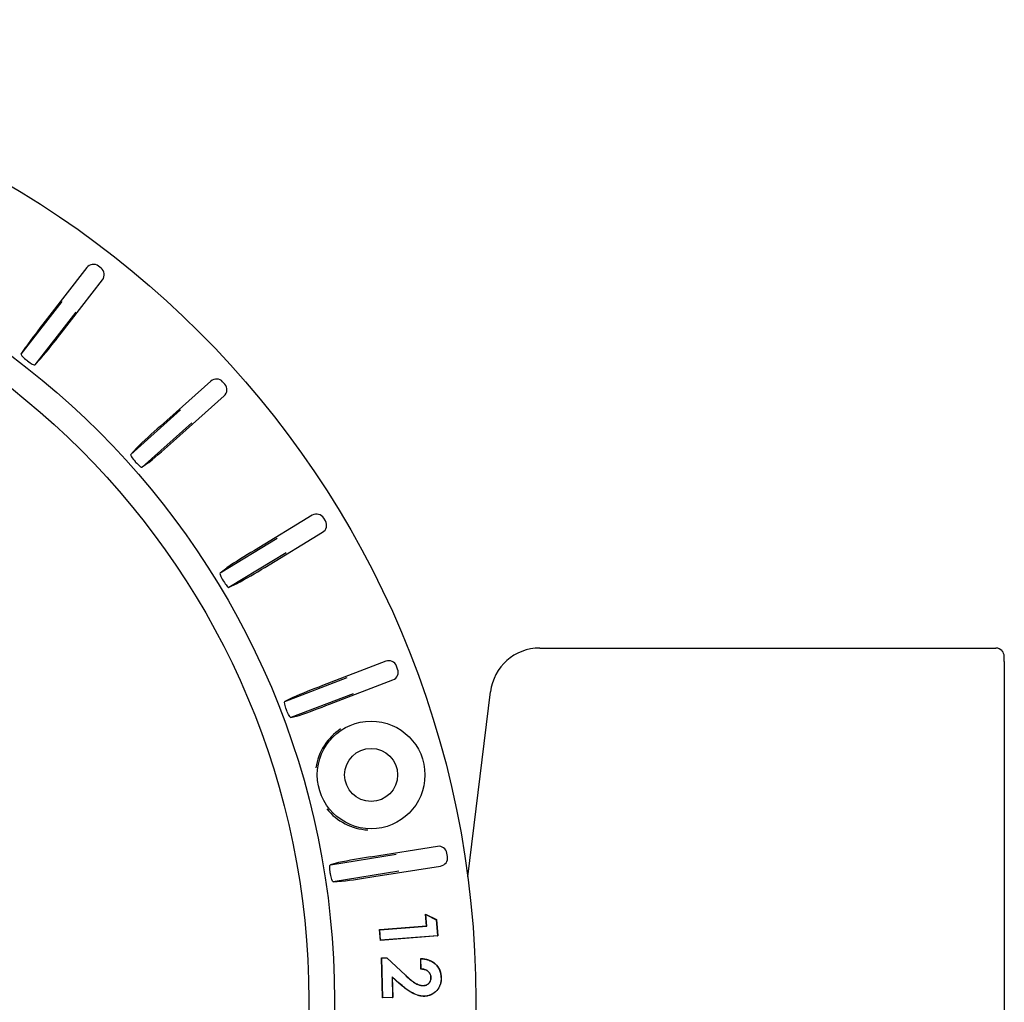
# Model space of a CAD drawing. Units: millimetres. Extents: x 26199 to 26656, y -1608 to -1260.
# Drawn here: x 26489 to 26549, y -1419 to -1360 of the extents above; entities that cross this region are included whole.
import ezdxf

# ---------------------------------------------------------------- set-up
doc = ezdxf.new("R2010")
doc.units = ezdxf.units.MM
doc.header["$PDMODE"] = 35
doc.styles.add('ROMAND', font='NEWSGOTN.TTF')
doc.dimstyles.new('DIS_LISTINI', dxfattribs={"dimtxt": 10, "dimasz": 5, "dimexe": 6, "dimexo": 10, "dimgap": 10, "dimtad": 1, "dimdec": 1, "dimlfac": 0.1, "dimtxsty": 'ROMAND', "dimblk": 'NONE', "dimcen": 0, "dimadec": 0, "dimazin": 0, "dimtfac": 0.6, "dimtdec": 1, "dimtofl": 0, "dimtmove": 0, "dimatfit": 3, "dimldrblk": 'OBLIQUE', "dimfxl": 0, "dimtolj": 1, "dimarcsym": 0})

# ---------------------------------------------------------------- blocks, each defined once
blk = doc.blocks.new('*D3')
at = {"color": 0, "lineweight": -2}
for p, q in [((26402.563, -1299.056), (26402.563, -1287.056)), ((26516.632, -1299.056), (26516.632, -1287.056)), ((26402.563, -1293.056), (26516.632, -1293.056))]:
    blk.add_line(p, q, dxfattribs=at)
at = {"layer": 'DEFPOINTS', "color": 0}
for p in [(26516.632, -1293.056), (26402.563, -1419.134), (26516.632, -1419.134)]:
    blk.add_point(p, dxfattribs=at)
at = {"color": 0, "insert": (26459.597, -1271.631), "char_height": 18, "attachment_point": 5, "style": 'ROMAND'}
blk.add_mtext('\\A1;Ø11,4cm', dxfattribs=at)
blk = doc.blocks.new('_None')
blk = doc.blocks.new('_OBLIQUE')
at = {"color": 0, "linetype": 'ByBlock'}
blk.add_line((-0.5, -0.5), (0.5, 0.5), dxfattribs=at)

msp = doc.modelspace()

# ---------------------------------------------------------------- linework, layer by layer
at = {"linetype": 'Continuous'}
for p, q in [((26493.999, -1374.947), (26493.841, -1374.824)), ((26493.14, -1374.913), (26490.632, -1378.146)), ((26491.581, -1378.881), (26494.088, -1375.648)), ((26489.179, -1380.147), (26491.648, -1376.965)), ((26492.472, -1377.604), (26490.003, -1380.786)), ((26489.179, -1380.147), (26489.448, -1379.719)), ((26490.351, -1380.419), (26490.003, -1380.786)), ((26500.637, -1381.766), (26497.582, -1384.488)), ((26501.476, -1381.956), (26501.343, -1381.807)), ((26498.381, -1385.384), (26501.435, -1382.662)), ((26495.789, -1386.191), (26498.796, -1383.511)), ((26499.49, -1384.29), (26496.482, -1386.97)), ((26495.789, -1386.191), (26496.131, -1385.819)), ((26496.891, -1386.672), (26496.482, -1386.97)), ((26506.759, -1389.871), (26503.26, -1391.99)), ((26507.55, -1390.21), (26507.446, -1390.039)), ((26503.882, -1393.016), (26507.381, -1390.897)), ((26501.186, -1393.338), (26504.631, -1391.251)), ((26505.172, -1392.143), (26501.726, -1394.23)), ((26501.186, -1393.338), (26501.59, -1393.035)), ((26502.182, -1394.012), (26501.726, -1394.23)), ((26520.497, -1397.887), (26548.048, -1397.887)), ((26511.196, -1398.685), (26507.377, -1400.151)), ((26511.914, -1399.159), (26511.842, -1398.972)), ((26548.553, -1398.687), (26548.553, -1439.582)), ((26505.097, -1401.11), (26508.857, -1399.667)), ((26507.807, -1401.271), (26511.626, -1399.805)), ((26505.549, -1400.884), (26505.097, -1401.11)), ((26509.231, -1400.64), (26505.47, -1402.084)), ((26516.146, -1411.704), (26517.52, -1400.521)), ((26505.47, -1402.084), (26505.958, -1401.95)), ((26514.32, -1409.86), (26510.28, -1410.5)), ((26507.85, -1410.964), (26511.828, -1410.334)), ((26514.924, -1410.473), (26514.892, -1410.275)), ((26508.339, -1410.836), (26507.85, -1410.964)), ((26510.467, -1411.685), (26514.508, -1411.045)), ((26511.992, -1411.364), (26508.013, -1411.994)), ((26508.013, -1411.994), (26508.518, -1411.964)), ((26513.661, -1414.662), (26513.605, -1413.949)), ((26513.605, -1413.949), (26514.255, -1414.282)), ((26513.617, -1413.967), (26513.605, -1413.949)), ((26513.617, -1413.967), (26514.245, -1414.288)), ((26513.673, -1414.672), (26513.617, -1413.967)), ((26510.828, -1414.895), (26513.673, -1414.672)), ((26510.834, -1414.884), (26513.661, -1414.662)), ((26513.673, -1414.672), (26513.661, -1414.662)), ((26514.245, -1414.288), (26514.255, -1414.282)), ((26514.245, -1414.288), (26514.321, -1415.259)), ((26514.255, -1414.282), (26514.333, -1415.268)), ((26510.816, -1414.886), (26510.834, -1414.884)), ((26510.868, -1415.54), (26510.816, -1414.886)), ((26510.828, -1414.895), (26510.816, -1414.886)), ((26510.878, -1415.529), (26510.828, -1414.895)), ((26514.321, -1415.259), (26510.878, -1415.529)), ((26514.333, -1415.268), (26510.884, -1415.539)), ((26514.321, -1415.259), (26514.333, -1415.268)), ((26510.878, -1415.529), (26510.868, -1415.54)), ((26510.884, -1415.539), (26510.868, -1415.54)), ((26510.944, -1416.593), (26510.947, -1416.592)), ((26511.003, -1419.004), (26510.944, -1416.593)), ((26510.955, -1416.603), (26510.944, -1416.593)), ((26510.947, -1416.592), (26511.262, -1416.585)), ((26510.955, -1416.603), (26511.257, -1416.595)), ((26511.013, -1418.993), (26510.955, -1416.603)), ((26511.257, -1416.595), (26511.262, -1416.585)), ((26511.257, -1416.595), (26512.379, -1417.642)), ((26511.262, -1416.585), (26512.386, -1417.635)), ((26513.322, -1417.276), (26513.306, -1416.631)), ((26513.316, -1416.642), (26513.306, -1416.631)), ((26513.332, -1417.266), (26513.316, -1416.642)), ((26513.332, -1417.266), (26513.322, -1417.276)), ((26511.575, -1417.726), (26511.606, -1418.979)), ((26512.014, -1418.122), (26511.575, -1417.726)), ((26511.575, -1417.726), (26511.586, -1417.75)), ((26512.007, -1418.13), (26511.586, -1417.75)), ((26511.586, -1417.75), (26511.616, -1418.989)), ((26513.471, -1418.268), (26513.471, -1418.257)), ((26513.933, -1417.768), (26513.922, -1417.768)), ((26514.534, -1417.796), (26514.544, -1417.796)), ((26511.013, -1418.993), (26511.003, -1419.004)), ((26511.01, -1419.004), (26511.003, -1419.004)), ((26511.616, -1418.989), (26511.01, -1419.004)), ((26511.606, -1418.979), (26511.013, -1418.993)), ((26511.606, -1418.979), (26511.616, -1418.989)), ((26513.539, -1418.903), (26513.539, -1418.914))]:
    msp.add_line(p, q, dxfattribs=at)
for centre, radius in [((26459.597, -1419.134), 57.035), ((26459.597, -1419.134), 48.5), ((26459.597, -1419.134), 46.946), ((26510.309, -1405.546), 3.25), ((26510.309, -1405.546), 1.6)]:
    msp.add_circle(centre, radius, dxfattribs=at)
for centre, radius, start, end in [((26522.35, -1403.245), 40.447, 141.64403, 144.4344), ((26458.789, -1353.928), 41.206, 319.99129, 322.73029), ((26459.597, -1419.134), 48.853, 52.17493, 52.22507), ((26524.195, -1414.947), 40.447, 131.14403, 133.9344), ((26470.686, -1354.873), 41.206, 309.49129, 312.23029), ((26459.597, -1419.134), 48.853, 41.67493, 41.72507), ((26523.876, -1426.789), 40.447, 120.64403, 123.4344), ((26482.211, -1357.97), 41.206, 298.99129, 301.73029), ((26459.597, -1419.134), 48.853, 31.17493, 31.22507), ((26521.787, -1438.756), 41.207, 110.46975, 113.20867), ((26459.597, -1419.134), 48.853, 20.97493, 21.02507), ((26492.738, -1363.087), 41.05, 288.7861, 291.53548), ((26510.378, -1405.643), 3.448, 123.5998, 171.11236), ((26510.32, -1405.431), 3.445, 218.86748, 266.42036), ((26516.57, -1452.533), 42.502, 98.51149, 101.16693), ((26459.597, -1419.134), 48.853, 8.97493, 9.02507), ((26503.461, -1369.765), 42.501, 276.83305, 279.48852)]:
    msp.add_arc(centre, radius, start, end, dxfattribs=at)
for centre, major_axis, ratio, start_param, end_param in [((26493.535, -1375.22), (0.063, -0.496), 0.999695, 2.356347, 3.926839), ((26493.693, -1375.342), (-0.496, -0.063), 0.999695, 2.356347, 3.926839), ((26500.969, -1382.14), (-0.029, -0.499), 0.999695, 2.356347, 3.926839), ((26501.102, -1382.289), (-0.499, 0.029), 0.999695, 2.356347, 3.926839), ((26507.018, -1390.298), (-0.119, -0.486), 0.999695, 2.356347, 3.926839), ((26507.122, -1390.469), (-0.486, 0.119), 0.999695, 2.356347, 3.926839), ((26520.497, -1400.887), (1.988, -2.247), 0.999873, 2.417416, 3.86577), ((26548.048, -1398.387), (-0.354, 0.354), 0.999695, 4.656068, 5.497635), ((26511.375, -1399.152), (-0.203, -0.457), 0.999695, 2.356347, 3.926839), ((26511.447, -1399.338), (-0.457, 0.203), 0.999695, 2.356347, 3.926839), ((26514.398, -1410.354), (-0.294, -0.405), 0.999695, 2.356347, 3.926839), ((26514.43, -1410.551), (-0.405, 0.294), 0.999695, 2.356347, 3.926839)]:
    msp.add_ellipse(centre, major_axis=major_axis, ratio=ratio, start_param=start_param, end_param=end_param, dxfattribs=at)
for points, knots in [([(26489.179, -1380.147), (26489.167, -1380.167), (26489.196, -1380.217), (26489.323, -1380.354), (26489.42, -1380.441), (26489.523, -1380.52)], [0, 0, 0, 0, 0.5, 0.5, 1, 1, 1, 1]), ([(26489.557, -1380.546), (26489.659, -1380.626), (26489.766, -1380.698), (26489.932, -1380.787), (26489.987, -1380.803), (26490.003, -1380.786)], [0, 0, 0, 0, 0.5, 0.5, 1, 1, 1, 1]), ([(26495.789, -1386.191), (26495.773, -1386.208), (26495.793, -1386.263), (26495.892, -1386.42), (26495.972, -1386.523), (26496.059, -1386.62)], [0, 0, 0, 0, 0.5, 0.5, 1, 1, 1, 1]), ([(26496.087, -1386.652), (26496.173, -1386.749), (26496.266, -1386.84), (26496.412, -1386.957), (26496.464, -1386.983), (26496.482, -1386.97)], [0, 0, 0, 0, 0.5, 0.5, 1, 1, 1, 1]), ([(26501.186, -1393.338), (26501.168, -1393.352), (26501.177, -1393.409), (26501.246, -1393.582), (26501.306, -1393.698), (26501.373, -1393.809)], [0, 0, 0, 0, 0.5, 0.5, 1, 1, 1, 1]), ([(26501.395, -1393.846), (26501.463, -1393.957), (26501.537, -1394.063), (26501.659, -1394.205), (26501.705, -1394.24), (26501.726, -1394.23)], [0, 0, 0, 0, 0.5, 0.5, 1, 1, 1, 1]), ([(26548.553, -1398.687), (26548.553, -1398.657), (26548.553, -1398.594), (26548.552, -1398.492), (26548.551, -1398.414), (26548.549, -1398.374), (26548.546, -1398.335), (26548.538, -1398.278), (26548.512, -1398.191), (26548.47, -1398.105), (26548.429, -1398.067), (26548.416, -1398.057)], [0, 0, 0, 0, 0.105675, 0.259469, 0.420453, 0.53626, 0.5872, 0.649233, 0.769306, 0.941662, 1, 1, 1, 1]), ([(26505.198, -1401.607), (26505.151, -1401.485), (26505.113, -1401.361), (26505.076, -1401.179), (26505.076, -1401.121), (26505.097, -1401.11)], [0, 0, 0, 0, 0.5, 0.5, 1, 1, 1, 1]), ([(26505.47, -1402.084), (26505.448, -1402.09), (26505.409, -1402.047), (26505.314, -1401.886), (26505.26, -1401.768), (26505.213, -1401.647)], [0, 0, 0, 0, 0.5, 0.5, 1, 1, 1, 1]), ([(26507.845, -1411.471), (26507.825, -1411.341), (26507.813, -1411.213), (26507.815, -1411.027), (26507.828, -1410.97), (26507.85, -1410.964)], [0, 0, 0, 0, 0.5, 0.5, 1, 1, 1, 1]), ([(26508.013, -1411.994), (26507.99, -1411.995), (26507.96, -1411.945), (26507.901, -1411.769), (26507.872, -1411.643), (26507.852, -1411.513)], [0, 0, 0, 0, 0.5, 0.5, 1, 1, 1, 1]), ([(26513.306, -1416.631), (26513.385, -1416.634), (26513.464, -1416.639), (26513.621, -1416.663), (26513.698, -1416.681), (26513.924, -1416.757), (26514.064, -1416.838), (26514.298, -1417.052), (26514.392, -1417.185), (26514.482, -1417.405), (26514.504, -1417.482), (26514.527, -1417.599), (26514.533, -1417.638), (26514.54, -1417.717), (26514.542, -1417.757), (26514.544, -1417.796)], [0, 0, 0, 0, 0.125, 0.125, 0.25, 0.25, 0.5, 0.5, 0.75, 0.75, 0.875, 0.875, 0.9375, 0.9375, 1, 1, 1, 1]), ([(26513.316, -1416.642), (26513.392, -1416.645), (26513.467, -1416.65), (26513.619, -1416.674), (26513.696, -1416.691), (26513.919, -1416.767), (26514.058, -1416.846), (26514.29, -1417.059), (26514.383, -1417.19), (26514.472, -1417.409), (26514.494, -1417.484), (26514.516, -1417.6), (26514.522, -1417.639), (26514.53, -1417.717), (26514.532, -1417.757), (26514.534, -1417.796)], [0, 0, 0, 0, 0.119825, 0.119825, 0.245585, 0.245585, 0.497106, 0.497106, 0.748626, 0.748626, 0.874386, 0.874386, 0.937266, 0.937266, 1, 1, 1, 1]), ([(26512.379, -1417.642), (26512.456, -1417.716), (26512.536, -1417.787), (26512.698, -1417.926), (26512.783, -1417.992), (26512.959, -1418.114), (26513.054, -1418.166), (26513.205, -1418.224), (26513.256, -1418.24), (26513.336, -1418.257), (26513.363, -1418.262), (26513.417, -1418.266), (26513.444, -1418.267), (26513.47, -1418.268), (26513.471, -1418.268), (26513.471, -1418.268), (26513.471, -1418.268)], [0, 0, 0, 0, 0.249882, 0.249882, 0.499778, 0.499778, 0.749674, 0.749674, 0.874622, 0.874622, 0.937096, 0.937096, 0.99957, 0.99957, 0.99957, 1, 1, 1, 1]), ([(26512.386, -1417.635), (26512.463, -1417.708), (26512.543, -1417.779), (26512.705, -1417.918), (26512.789, -1417.984), (26512.965, -1418.105), (26513.059, -1418.157), (26513.208, -1418.214), (26513.259, -1418.23), (26513.338, -1418.247), (26513.364, -1418.251), (26513.417, -1418.256), (26513.444, -1418.257), (26513.471, -1418.257)], [0, 0, 0, 0, 0.25, 0.25, 0.5, 0.5, 0.75, 0.75, 0.875, 0.875, 0.9375, 0.9375, 1, 1, 1, 1]), ([(26513.922, -1417.768), (26513.921, -1417.732), (26513.917, -1417.696), (26513.901, -1417.626), (26513.888, -1417.592), (26513.838, -1417.495), (26513.788, -1417.44), (26513.673, -1417.354), (26513.606, -1417.323), (26513.466, -1417.284), (26513.394, -1417.279), (26513.322, -1417.276)], [0, 0, 0, 0, 0.125, 0.125, 0.25, 0.25, 0.5, 0.5, 0.75, 0.75, 1, 1, 1, 1]), ([(26513.933, -1417.768), (26513.933, -1417.768), (26513.933, -1417.768), (26513.933, -1417.768), (26513.931, -1417.732), (26513.928, -1417.694), (26513.911, -1417.622), (26513.897, -1417.588), (26513.847, -1417.489), (26513.796, -1417.433), (26513.678, -1417.344), (26513.61, -1417.313), (26513.471, -1417.275), (26513.401, -1417.269), (26513.332, -1417.266)], [0, 0, 0, 0, 0.000429, 0.000429, 0.000429, 0.12681, 0.12681, 0.25319, 0.25319, 0.505952, 0.505952, 0.758713, 0.758713, 1, 1, 1, 1]), ([(26513.539, -1418.914), (26513.502, -1418.914), (26513.466, -1418.914), (26513.392, -1418.909), (26513.356, -1418.904), (26513.283, -1418.892), (26513.247, -1418.885), (26513.176, -1418.868), (26513.141, -1418.858), (26512.965, -1418.803), (26512.831, -1418.742), (26512.577, -1418.593), (26512.458, -1418.506), (26512.227, -1418.325), (26512.116, -1418.228), (26512.007, -1418.13)], [0, 0, 0, 0, 0.0625, 0.0625, 0.125, 0.125, 0.1875, 0.1875, 0.25, 0.25, 0.5, 0.5, 0.75, 0.75, 1, 1, 1, 1]), ([(26513.539, -1418.903), (26513.502, -1418.904), (26513.466, -1418.904), (26513.394, -1418.898), (26513.357, -1418.894), (26513.285, -1418.882), (26513.249, -1418.875), (26513.179, -1418.858), (26513.144, -1418.848), (26512.969, -1418.793), (26512.835, -1418.732), (26512.583, -1418.584), (26512.464, -1418.498), (26512.233, -1418.317), (26512.123, -1418.22), (26512.014, -1418.122)], [0, 0, 0, 0, 0.062336, 0.062336, 0.124847, 0.124847, 0.187357, 0.187357, 0.249868, 0.249868, 0.499912, 0.499912, 0.749956, 0.749956, 1, 1, 1, 1]), ([(26513.471, -1418.257), (26513.502, -1418.255), (26513.533, -1418.252), (26513.594, -1418.241), (26513.624, -1418.232), (26513.71, -1418.195), (26513.761, -1418.157), (26513.845, -1418.066), (26513.878, -1418.011), (26513.907, -1417.923), (26513.914, -1417.892), (26513.921, -1417.83), (26513.922, -1417.799), (26513.922, -1417.768)], [0, 0, 0, 0, 0.125, 0.125, 0.25, 0.25, 0.5, 0.5, 0.75, 0.75, 0.875, 0.875, 1, 1, 1, 1]), ([(26513.471, -1418.268), (26513.471, -1418.268), (26513.471, -1418.268), (26513.471, -1418.268), (26513.502, -1418.265), (26513.534, -1418.263), (26513.596, -1418.251), (26513.627, -1418.242), (26513.715, -1418.204), (26513.768, -1418.166), (26513.854, -1418.072), (26513.887, -1418.016), (26513.917, -1417.925), (26513.925, -1417.894), (26513.932, -1417.831), (26513.932, -1417.799), (26513.933, -1417.768), (26513.933, -1417.768), (26513.933, -1417.768), (26513.933, -1417.768)], [0, 0, 0, 0, 0.000737, 0.000737, 0.000737, 0.125583, 0.125583, 0.25043, 0.25043, 0.500123, 0.500123, 0.749816, 0.749816, 0.874662, 0.874662, 0.999509, 0.999509, 0.999509, 1, 1, 1, 1]), ([(26514.544, -1417.796), (26514.544, -1417.866), (26514.543, -1417.936), (26514.525, -1418.074), (26514.509, -1418.143), (26514.443, -1418.341), (26514.372, -1418.465), (26514.184, -1418.671), (26514.068, -1418.754), (26513.88, -1418.844), (26513.814, -1418.869), (26513.712, -1418.895), (26513.678, -1418.901), (26513.609, -1418.909), (26513.574, -1418.912), (26513.539, -1418.914)], [0, 0, 0, 0, 0.125, 0.125, 0.25, 0.25, 0.5, 0.5, 0.75, 0.75, 0.875, 0.875, 0.9375, 0.9375, 1, 1, 1, 1]), ([(26514.534, -1417.796), (26514.533, -1417.866), (26514.532, -1417.935), (26514.514, -1418.072), (26514.499, -1418.14), (26514.434, -1418.337), (26514.363, -1418.459), (26514.177, -1418.663), (26514.063, -1418.745), (26513.876, -1418.835), (26513.811, -1418.859), (26513.71, -1418.884), (26513.676, -1418.891), (26513.608, -1418.899), (26513.574, -1418.901), (26513.539, -1418.903)], [0, 0, 0, 0, 0.124879, 0.124879, 0.249923, 0.249923, 0.50001, 0.50001, 0.750097, 0.750097, 0.875141, 0.875141, 0.937663, 0.937663, 1, 1, 1, 1])]:
    msp.add_open_spline(points, degree=3, knots=knots, dxfattribs=at)

# ---------------------------------------------------------------- dimensions: what is measured, and where the dimension line sits
dim = msp.add_linear_dim(base=(26516.632, -1293.056), p1=(26402.563, -1419.134), p2=(26516.632, -1419.134), dimstyle='DIS_LISTINI', override={"dimtxt": 18, "dimasz": 10, "dimdec": 1, "dimpost": 'Ø<>cm'})
dim.commit()
dim.dimension.update_dxf_attribs({"geometry": '*D3', "text_midpoint": (26459.597, -1293.056), "dimtype": 160})

doc.saveas('drawing.dxf')
